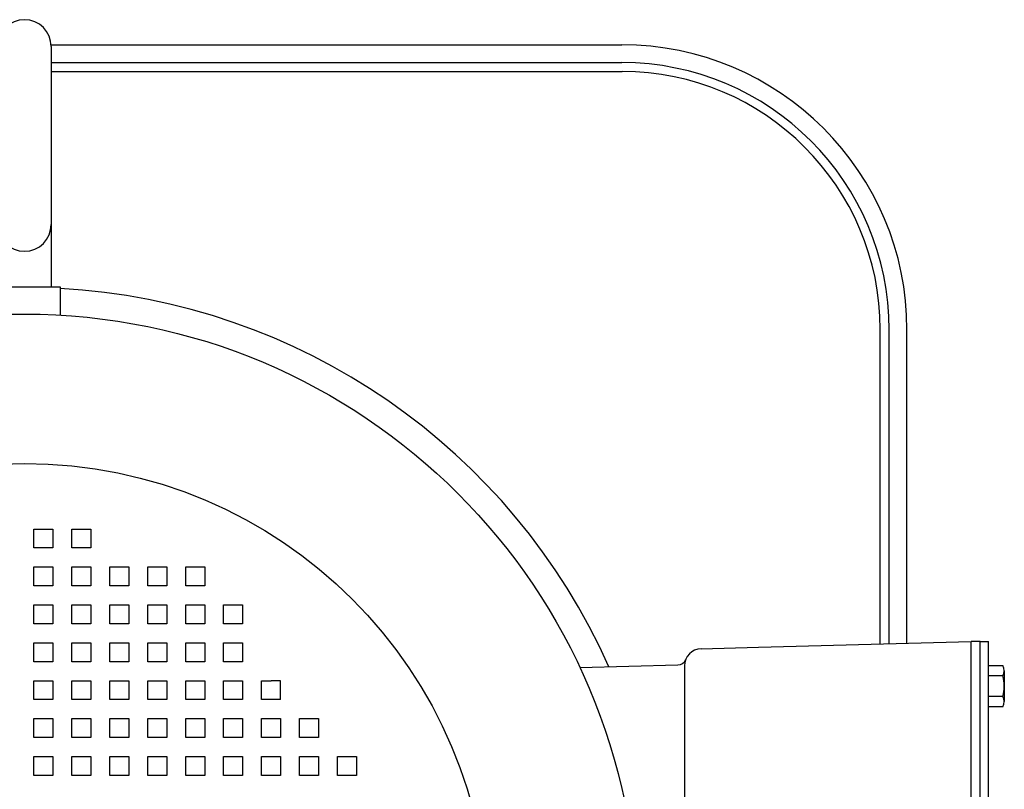
# Model space of a CAD drawing. Extents: x -94 to 45, y -61 to 17.
# Drawn here: x -35 to -28, y -20 to -15 of the extents above; entities that cross this region are included whole.
import ezdxf

# ---------------------------------------------------------------- set-up
doc = ezdxf.new("R2010")
doc.units = 0
doc.header["$MEASUREMENT"] = 0
doc.layers.get('0').update_dxf_attribs({"linetype": 'CONTINUOUS'})

msp = doc.modelspace()

# ---------------------------------------------------------------- linework, layer by layer
for p, q in [((-34.4882, -14.534), (-34.4882, -14.534)), ((-34.3007, -14.7099), (-30.3007, -14.7099)), ((-34.3007, -14.7215), (-34.3007, -15.8362)), ((-34.3007, -14.8349), (-30.3007, -14.8349)), ((-34.3007, -14.8974), (-30.2982, -14.8974)), ((-34.3007, -15.8362), (-34.3007, -16.4085)), ((-34.7382, -16.4085), (-34.2382, -16.4085)), ((-34.2382, -16.4085), (-34.2382, -16.6069)), ((-29.3418, -18.9364), (-27.8507, -18.8974)), ((-27.8507, -20.8974), (-27.8507, -18.8974)), ((-27.7882, -18.8974), (-27.8507, -18.8974)), ((-27.7882, -20.8974), (-27.7882, -18.8974)), ((-27.7882, -18.8974), (-27.7284, -18.8974)), ((-27.7284, -20.8974), (-27.7284, -18.8974)), ((-29.7439, -18.9469), (-29.3418, -18.9364)), ((-30.5942, -19.0787), (-29.9066, -19.0607)), ((-29.8607, -19.0669), (-29.8607, -20.8974)), ((-27.7284, -19.0655), (-27.6294, -19.0655)), ((-27.7284, -19.3542), (-27.7284, -19.0655)), ((-27.6184, -19.1016), (-27.6184, -19.3181)), ((-27.6294, -19.1377), (-27.7284, -19.1377)), ((-27.6294, -19.282), (-27.7284, -19.282)), ((-27.6294, -19.3542), (-27.7284, -19.3542))]:
    msp.add_line(p, q)
at = {"ltscale": 0.3}
for p, q in [((-28.4882, -18.9141), (-28.4882, -16.7074)), ((-28.4257, -18.9124), (-28.4257, -16.7099)), ((-28.3007, -18.9092), (-28.3007, -16.7099)), ((-34.4217, -18.2402), (-34.4217, -18.1072)), ((-34.4217, -18.1737), (-34.4217, -18.1072)), ((-34.4217, -18.1072), (-34.3552, -18.1072)), ((-34.3552, -18.1072), (-34.2887, -18.1072)), ((-34.2887, -18.1072), (-34.2887, -18.2402)), ((-34.1557, -18.2402), (-34.1557, -18.1072)), ((-34.1557, -18.1072), (-34.0892, -18.1072)), ((-34.1557, -18.1737), (-34.1557, -18.1072)), ((-34.0892, -18.1072), (-34.0227, -18.1072)), ((-34.0227, -18.1072), (-34.0227, -18.2402)), ((-34.2887, -18.2402), (-34.4217, -18.2402)), ((-34.0227, -18.2402), (-34.1557, -18.2402)), ((-34.4217, -18.4398), (-34.4217, -18.3732)), ((-34.4217, -18.5063), (-34.4217, -18.3732)), ((-34.4217, -18.3732), (-34.3552, -18.3732)), ((-34.3552, -18.3732), (-34.2887, -18.3732)), ((-34.2887, -18.3732), (-34.2887, -18.5063)), ((-34.1557, -18.3732), (-34.0892, -18.3732)), ((-34.1557, -18.5063), (-34.1557, -18.3732)), ((-34.1557, -18.4398), (-34.1557, -18.3732)), ((-34.0892, -18.3732), (-34.0227, -18.3732)), ((-34.0227, -18.3732), (-34.0227, -18.5063)), ((-33.8896, -18.4398), (-33.8896, -18.3732)), ((-33.8896, -18.5063), (-33.8896, -18.3732)), ((-33.8896, -18.3732), (-33.8231, -18.3732)), ((-33.8231, -18.3732), (-33.7566, -18.3732)), ((-33.7566, -18.3732), (-33.7566, -18.5063)), ((-33.6236, -18.3732), (-33.5571, -18.3732)), ((-33.6236, -18.5063), (-33.6236, -18.3732)), ((-33.6236, -18.4398), (-33.6236, -18.3732)), ((-33.5571, -18.3732), (-33.4906, -18.3732)), ((-33.4906, -18.3732), (-33.4906, -18.5063)), ((-33.3575, -18.4398), (-33.3575, -18.3732)), ((-33.3575, -18.5063), (-33.3575, -18.3732)), ((-33.3575, -18.3732), (-33.291, -18.3732)), ((-33.291, -18.3732), (-33.2245, -18.3732)), ((-33.2245, -18.3732), (-33.2245, -18.5063)), ((-34.2887, -18.5063), (-34.4217, -18.5063)), ((-34.0227, -18.5063), (-34.1557, -18.5063)), ((-33.7566, -18.5063), (-33.8896, -18.5063)), ((-33.4906, -18.5063), (-33.6236, -18.5063)), ((-33.2245, -18.5063), (-33.3575, -18.5063)), ((-34.4217, -18.6393), (-34.3552, -18.6393)), ((-34.4217, -18.7058), (-34.4217, -18.6393)), ((-34.4217, -18.7723), (-34.4217, -18.6393)), ((-34.3552, -18.6393), (-34.2887, -18.6393)), ((-34.2887, -18.6393), (-34.2887, -18.7723)), ((-34.1557, -18.6393), (-34.0892, -18.6393)), ((-34.1557, -18.7723), (-34.1557, -18.6393)), ((-34.1557, -18.7058), (-34.1557, -18.6393)), ((-34.0892, -18.6393), (-34.0227, -18.6393)), ((-34.0227, -18.6393), (-34.0227, -18.7723)), ((-33.8896, -18.6393), (-33.8231, -18.6393)), ((-33.8896, -18.7058), (-33.8896, -18.6393)), ((-33.8896, -18.7723), (-33.8896, -18.6393)), ((-33.8231, -18.6393), (-33.7566, -18.6393)), ((-33.7566, -18.6393), (-33.7566, -18.7723)), ((-33.6236, -18.6393), (-33.5571, -18.6393)), ((-33.6236, -18.7723), (-33.6236, -18.6393)), ((-33.6236, -18.7058), (-33.6236, -18.6393)), ((-33.5571, -18.6393), (-33.4906, -18.6393)), ((-33.4906, -18.6393), (-33.4906, -18.7723)), ((-33.3575, -18.6393), (-33.291, -18.6393)), ((-33.3575, -18.7058), (-33.3575, -18.6393)), ((-33.3575, -18.7723), (-33.3575, -18.6393)), ((-33.291, -18.6393), (-33.2245, -18.6393)), ((-33.2245, -18.6393), (-33.2245, -18.7723)), ((-33.0915, -18.6393), (-33.025, -18.6393)), ((-33.0915, -18.7723), (-33.0915, -18.6393)), ((-33.0915, -18.7058), (-33.0915, -18.6393)), ((-33.025, -18.6393), (-32.9585, -18.6393)), ((-32.9585, -18.6393), (-32.9585, -18.7723)), ((-34.2887, -18.7723), (-34.4217, -18.7723)), ((-34.0227, -18.7723), (-34.1557, -18.7723)), ((-33.7566, -18.7723), (-33.8896, -18.7723)), ((-33.4906, -18.7723), (-33.6236, -18.7723)), ((-33.2245, -18.7723), (-33.3575, -18.7723)), ((-32.9585, -18.7723), (-33.0915, -18.7723)), ((-34.4217, -18.9719), (-34.4217, -18.9053)), ((-34.4217, -19.0384), (-34.4217, -18.9053)), ((-34.4217, -18.9053), (-34.3552, -18.9053)), ((-34.3552, -18.9053), (-34.2887, -18.9053)), ((-34.2887, -18.9053), (-34.2887, -19.0384)), ((-34.1557, -19.0384), (-34.1557, -18.9053)), ((-34.1557, -18.9719), (-34.1557, -18.9053)), ((-34.1557, -18.9053), (-34.0892, -18.9053)), ((-34.0892, -18.9053), (-34.0227, -18.9053)), ((-34.0227, -18.9053), (-34.0227, -19.0384)), ((-33.8896, -18.9053), (-33.8231, -18.9053)), ((-33.8896, -18.9719), (-33.8896, -18.9053)), ((-33.8896, -19.0384), (-33.8896, -18.9053)), ((-33.8231, -18.9053), (-33.7566, -18.9053)), ((-33.7566, -18.9053), (-33.7566, -19.0384)), ((-33.6236, -19.0384), (-33.6236, -18.9053)), ((-33.6236, -18.9719), (-33.6236, -18.9053)), ((-33.6236, -18.9053), (-33.5571, -18.9053)), ((-33.5571, -18.9053), (-33.4906, -18.9053)), ((-33.4906, -18.9053), (-33.4906, -19.0384)), ((-33.3575, -18.9053), (-33.291, -18.9053)), ((-33.3575, -18.9719), (-33.3575, -18.9053)), ((-33.3575, -19.0384), (-33.3575, -18.9053)), ((-33.291, -18.9053), (-33.2245, -18.9053)), ((-33.2245, -18.9053), (-33.2245, -19.0384)), ((-33.0915, -19.0384), (-33.0915, -18.9053)), ((-33.0915, -18.9719), (-33.0915, -18.9053)), ((-33.0915, -18.9053), (-33.025, -18.9053)), ((-33.025, -18.9053), (-32.9585, -18.9053)), ((-32.9585, -18.9053), (-32.9585, -19.0384)), ((-34.2887, -19.0384), (-34.4217, -19.0384)), ((-34.0227, -19.0384), (-34.1557, -19.0384)), ((-33.7566, -19.0384), (-33.8896, -19.0384)), ((-33.4906, -19.0384), (-33.6236, -19.0384)), ((-33.2245, -19.0384), (-33.3575, -19.0384)), ((-32.9585, -19.0384), (-33.0915, -19.0384)), ((-34.4217, -19.2379), (-34.4217, -19.1714)), ((-34.4217, -19.3044), (-34.4217, -19.1714)), ((-34.4217, -19.1714), (-34.3552, -19.1714)), ((-34.3552, -19.1714), (-34.2887, -19.1714)), ((-34.2887, -19.1714), (-34.2887, -19.3044)), ((-34.1557, -19.3044), (-34.1557, -19.1714)), ((-34.1557, -19.2379), (-34.1557, -19.1714)), ((-34.1557, -19.1714), (-34.0892, -19.1714)), ((-34.0892, -19.1714), (-34.0227, -19.1714)), ((-34.0227, -19.1714), (-34.0227, -19.3044)), ((-33.8896, -19.1714), (-33.8231, -19.1714)), ((-33.8896, -19.2379), (-33.8896, -19.1714)), ((-33.8896, -19.3044), (-33.8896, -19.1714)), ((-33.8231, -19.1714), (-33.7566, -19.1714)), ((-33.7566, -19.1714), (-33.7566, -19.3044)), ((-33.6236, -19.3044), (-33.6236, -19.1714)), ((-33.6236, -19.2379), (-33.6236, -19.1714)), ((-33.6236, -19.1714), (-33.5571, -19.1714)), ((-33.5571, -19.1714), (-33.4906, -19.1714)), ((-33.4906, -19.1714), (-33.4906, -19.3044)), ((-33.3575, -19.1714), (-33.291, -19.1714)), ((-33.3575, -19.2379), (-33.3575, -19.1714)), ((-33.3575, -19.3044), (-33.3575, -19.1714)), ((-33.291, -19.1714), (-33.2245, -19.1714)), ((-33.2245, -19.1714), (-33.2245, -19.3044)), ((-33.0915, -19.3044), (-33.0915, -19.1714)), ((-33.0915, -19.2379), (-33.0915, -19.1714)), ((-33.0915, -19.1714), (-33.025, -19.1714)), ((-33.025, -19.1714), (-32.9585, -19.1714)), ((-32.9585, -19.1714), (-32.9585, -19.3044)), ((-32.8254, -19.3044), (-32.8254, -19.1714)), ((-32.8254, -19.1714), (-32.7589, -19.1714)), ((-32.8254, -19.2379), (-32.8254, -19.1714)), ((-32.6924, -19.1714), (-32.7589, -19.1714)), ((-32.6924, -19.3044), (-32.6924, -19.1714)), ((-34.2887, -19.3044), (-34.4217, -19.3044)), ((-34.0227, -19.3044), (-34.1557, -19.3044)), ((-33.7566, -19.3044), (-33.8896, -19.3044)), ((-33.4906, -19.3044), (-33.6236, -19.3044)), ((-33.2245, -19.3044), (-33.3575, -19.3044)), ((-32.9585, -19.3044), (-33.0915, -19.3044)), ((-32.6924, -19.3044), (-32.8254, -19.3044)), ((-34.4217, -19.504), (-34.4217, -19.4374)), ((-34.4217, -19.5705), (-34.4217, -19.4374)), ((-34.4217, -19.4374), (-34.3552, -19.4374)), ((-34.3552, -19.4374), (-34.2887, -19.4374)), ((-34.2887, -19.4374), (-34.2887, -19.5705)), ((-34.1557, -19.504), (-34.1557, -19.4374)), ((-34.1557, -19.5705), (-34.1557, -19.4374)), ((-34.1557, -19.4374), (-34.0892, -19.4374)), ((-34.0892, -19.4374), (-34.0227, -19.4374)), ((-34.0227, -19.4374), (-34.0227, -19.5705)), ((-33.8896, -19.5705), (-33.8896, -19.4374)), ((-33.8896, -19.504), (-33.8896, -19.4374)), ((-33.8896, -19.4374), (-33.8231, -19.4374)), ((-33.8231, -19.4374), (-33.7566, -19.4374)), ((-33.7566, -19.4374), (-33.7566, -19.5705)), ((-33.6236, -19.504), (-33.6236, -19.4374)), ((-33.6236, -19.5705), (-33.6236, -19.4374)), ((-33.6236, -19.4374), (-33.5571, -19.4374)), ((-33.5571, -19.4374), (-33.4906, -19.4374)), ((-33.4906, -19.4374), (-33.4906, -19.5705)), ((-33.3575, -19.5705), (-33.3575, -19.4374)), ((-33.3575, -19.504), (-33.3575, -19.4374)), ((-33.3575, -19.4374), (-33.291, -19.4374)), ((-33.291, -19.4374), (-33.2245, -19.4374)), ((-33.2245, -19.4374), (-33.2245, -19.5705)), ((-33.0915, -19.504), (-33.0915, -19.4374)), ((-33.0915, -19.5705), (-33.0915, -19.4374)), ((-33.0915, -19.4374), (-33.025, -19.4374)), ((-33.025, -19.4374), (-32.9585, -19.4374)), ((-32.9585, -19.4374), (-32.9585, -19.5705)), ((-32.8254, -19.5705), (-32.8254, -19.4374)), ((-32.8254, -19.504), (-32.8254, -19.4374)), ((-32.8254, -19.4374), (-32.7589, -19.4374)), ((-32.7589, -19.4374), (-32.6924, -19.4374)), ((-32.6924, -19.4374), (-32.6924, -19.5705)), ((-32.5594, -19.5705), (-32.5594, -19.4374)), ((-32.5594, -19.504), (-32.5594, -19.4374)), ((-32.5594, -19.4374), (-32.4264, -19.4374)), ((-32.4264, -19.4374), (-32.4264, -19.5705)), ((-34.2887, -19.5705), (-34.4217, -19.5705)), ((-34.0227, -19.5705), (-34.1557, -19.5705)), ((-33.7566, -19.5705), (-33.8896, -19.5705)), ((-33.4906, -19.5705), (-33.6236, -19.5705)), ((-33.2245, -19.5705), (-33.3575, -19.5705)), ((-32.9585, -19.5705), (-33.0915, -19.5705)), ((-32.6924, -19.5705), (-32.8254, -19.5705)), ((-32.4264, -19.5705), (-32.5594, -19.5705)), ((-34.4217, -19.77), (-34.4217, -19.7035)), ((-34.4217, -19.8365), (-34.4217, -19.7035)), ((-34.4217, -19.7035), (-34.3552, -19.7035)), ((-34.3552, -19.7035), (-34.2887, -19.7035)), ((-34.2887, -19.7035), (-34.2887, -19.8365)), ((-34.1557, -19.77), (-34.1557, -19.7035)), ((-34.1557, -19.7035), (-34.0892, -19.7035)), ((-34.1557, -19.8365), (-34.1557, -19.7035)), ((-34.0892, -19.7035), (-34.0227, -19.7035)), ((-34.0227, -19.7035), (-34.0227, -19.8365)), ((-33.8896, -19.8365), (-33.8896, -19.7035)), ((-33.8896, -19.7035), (-33.8231, -19.7035)), ((-33.8896, -19.77), (-33.8896, -19.7035)), ((-33.8231, -19.7035), (-33.7566, -19.7035)), ((-33.7566, -19.7035), (-33.7566, -19.8365)), ((-33.6236, -19.77), (-33.6236, -19.7035)), ((-33.6236, -19.7035), (-33.5571, -19.7035)), ((-33.6236, -19.8365), (-33.6236, -19.7035)), ((-33.5571, -19.7035), (-33.4906, -19.7035)), ((-33.4906, -19.7035), (-33.4906, -19.8365)), ((-33.3575, -19.8365), (-33.3575, -19.7035)), ((-33.3575, -19.7035), (-33.291, -19.7035)), ((-33.3575, -19.77), (-33.3575, -19.7035)), ((-33.291, -19.7035), (-33.2245, -19.7035)), ((-33.2245, -19.7035), (-33.2245, -19.8365)), ((-33.0915, -19.77), (-33.0915, -19.7035)), ((-33.0915, -19.7035), (-33.025, -19.7035)), ((-33.0915, -19.8365), (-33.0915, -19.7035)), ((-33.025, -19.7035), (-32.9585, -19.7035)), ((-32.9585, -19.7035), (-32.9585, -19.8365)), ((-32.8254, -19.8365), (-32.8254, -19.7035)), ((-32.8254, -19.77), (-32.8254, -19.7035)), ((-32.8254, -19.7035), (-32.7589, -19.7035)), ((-32.7589, -19.7035), (-32.6924, -19.7035)), ((-32.6924, -19.7035), (-32.6924, -19.8365)), ((-32.5594, -19.8365), (-32.5594, -19.7035)), ((-32.5594, -19.77), (-32.5594, -19.7035)), ((-32.5594, -19.7035), (-32.4929, -19.7035)), ((-32.4929, -19.7035), (-32.4264, -19.7035)), ((-32.4264, -19.7035), (-32.4264, -19.8365)), ((-32.2933, -19.8365), (-32.2933, -19.7035)), ((-32.2933, -19.77), (-32.2933, -19.7035)), ((-32.2933, -19.7035), (-32.2268, -19.7035)), ((-32.2268, -19.7035), (-32.1603, -19.7035)), ((-32.1603, -19.7035), (-32.1603, -19.8365)), ((-34.2887, -19.8365), (-34.4217, -19.8365)), ((-34.0227, -19.8365), (-34.1557, -19.8365)), ((-33.7566, -19.8365), (-33.8896, -19.8365)), ((-33.4906, -19.8365), (-33.6236, -19.8365)), ((-33.2245, -19.8365), (-33.3575, -19.8365)), ((-32.9585, -19.8365), (-33.0915, -19.8365)), ((-32.6924, -19.8365), (-32.8254, -19.8365)), ((-32.4264, -19.8365), (-32.5594, -19.8365)), ((-32.1603, -19.8365), (-32.2933, -19.8365))]:
    msp.add_line(p, q, dxfattribs=at)
msp.add_circle((-34.4882, -20.8974), 4.2978)
msp.add_circle((-34.4882, -20.8974), 3.25, dxfattribs=at)
for centre, radius, start, end in [((-34.4882, -14.7215), 0.1875, 0, 180), ((-30.3007, -16.7099), 2, 0, 90), ((-30.3007, -16.7099), 1.875, 0, 90), ((-30.2982, -16.7074), 1.81, 0, 90), ((-34.4882, -15.971), 0.1875, 180, 0), ((-34.4882, -20.8974), 4.485, 23.99634, 86.8046), ((-29.7407, -19.0669), 0.12, 91.5, 180), ((-29.9082, -19.0008), 0.06, 271.5, 338.4399), ((-27.6831, -19.1016), 0.0647, 326.09326, 33.90674), ((-27.8607, -19.2099), 0.2422, 342.6673, 17.3327), ((-27.6831, -19.3181), 0.0647, 326.09326, 33.90674)]:
    msp.add_arc(centre, radius, start, end)

doc.saveas('drawing.dxf')
